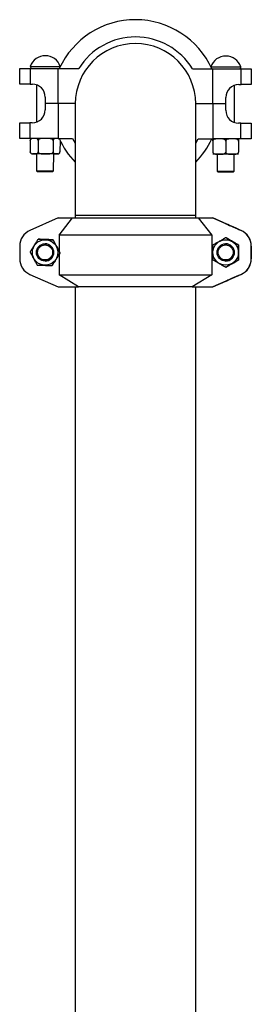
# Model space of a CAD drawing. Units: inches. Extents: x 0.1 to 22.1, y 0.1 to 17.1.
# Drawn here: x 17.5 to 18.1, y 6.1 to 8.5 of the extents above; entities that cross this region are included whole.
import ezdxf

# ---------------------------------------------------------------- set-up
doc = ezdxf.new("R2010")
doc.units = ezdxf.units.IN
doc.header["$MEASUREMENT"] = 0

msp = doc.modelspace()

# ---------------------------------------------------------------- linework, layer by layer
at = {"color": 7, "linetype": 'Continuous', "lineweight": 25}
for p, q in [((17.50631878, 8.30338666), (17.50639422, 8.34122004)), ((17.50639422, 8.34122004), (17.53124406, 8.34117049)), ((17.53124406, 8.34117049), (17.53116862, 8.30333711)), ((17.53124406, 8.34117049), (17.5993107, 8.34103477)), ((17.53161281, 8.34633644), (17.53161247, 8.34616977)), ((17.53161281, 8.34633644), (17.6043899, 8.34619132)), ((17.59914195, 8.2564055), (17.5993107, 8.34103477)), ((17.5993107, 8.34103477), (17.64905008, 8.34093559)), ((17.92457058, 8.34038622), (17.97430996, 8.34028704)), ((17.96925136, 8.3454638), (18.04202846, 8.34531869)), ((17.97414121, 8.25565777), (17.97430996, 8.34028704)), ((17.97430996, 8.34028704), (18.0423766, 8.34015132)), ((18.04202812, 8.34515202), (18.04202846, 8.34531869)), ((18.04230116, 8.30231794), (18.0423766, 8.34015132)), ((18.0423766, 8.34015132), (18.06722644, 8.34010177)), ((18.06722644, 8.34010177), (18.067151, 8.30226839)), ((17.53116862, 8.30333711), (17.50631878, 8.30338666)), ((17.53116862, 8.30333711), (17.53673539, 8.30332601)), ((17.54714847, 8.30151803), (17.54696898, 8.21150068)), ((18.02613469, 8.21054525), (18.02631418, 8.30056259)), ((18.03673439, 8.30232904), (18.04230116, 8.30231794)), ((18.067151, 8.30226839), (18.04230116, 8.30231794)), ((17.56792301, 8.27201376), (17.56789202, 8.25646781)), ((18.00539115, 8.25559546), (18.00542215, 8.27114141)), ((17.56789202, 8.25646781), (17.56786102, 8.24092186)), ((17.59914195, 8.2564055), (17.56789202, 8.25646781)), ((17.59914195, 8.2564055), (17.59897321, 8.17177623)), ((17.64080854, 8.25632242), (17.59914195, 8.2564055)), ((17.64080825, 8.25603164), (17.64080825, 7.9851983)), ((17.93247492, 7.9851983), (17.93247492, 8.25603164)), ((17.97414121, 8.25565777), (17.93247492, 8.25574085)), ((17.97414121, 8.25565777), (17.97397246, 8.1710285)), ((18.00539115, 8.25559546), (17.97414121, 8.25565777)), ((18.00536015, 8.24004951), (18.00539115, 8.25559546)), ((17.50605673, 8.1719615), (17.50613216, 8.20979489)), ((17.50613216, 8.20979489), (17.530982, 8.20974534)), ((17.530982, 8.20974534), (17.53090656, 8.17191195)), ((17.53654877, 8.20973424), (17.530982, 8.20974534)), ((18.04211454, 8.20872616), (18.03654778, 8.20873726)), ((18.04203911, 8.17089278), (18.04211454, 8.20872616)), ((18.04211454, 8.20872616), (18.06696438, 8.20867661)), ((18.06696438, 8.20867661), (18.06688894, 8.17084323)), ((17.53090656, 8.17191195), (17.50605673, 8.1719615)), ((17.59897321, 8.17177623), (17.53090656, 8.17191195)), ((17.53165865, 8.16670211), (17.53160498, 8.1397855)), ((17.55096169, 8.16666362), (17.55090802, 8.13974701)), ((17.58701592, 8.16659173), (17.58696225, 8.13967512)), ((17.59897321, 8.17177623), (17.63424999, 8.17170589)), ((17.60376712, 8.16655833), (17.60371344, 8.13964172)), ((17.63424999, 8.17170589), (17.64080825, 8.16081259)), ((17.93247492, 8.16081259), (17.93869568, 8.17109884)), ((17.93869568, 8.17109884), (17.97397246, 8.1710285)), ((17.97396208, 8.16582018), (17.97390841, 8.13890357)), ((18.04203911, 8.17089278), (17.97397246, 8.1710285)), ((18.00521202, 8.16575787), (18.00515834, 8.13884125)), ((18.03646195, 8.16569556), (18.03640828, 8.13877894)), ((18.06688894, 8.17084323), (18.04203911, 8.17089278)), ((17.59852483, 8.13444372), (17.53677283, 8.13456685)), ((17.54681554, 8.13454683), (17.54673414, 8.09372245)), ((17.58840072, 8.09363937), (17.58848212, 8.13446374)), ((18.03602396, 8.13357137), (17.97427196, 8.1336945)), ((17.98431467, 8.13367447), (17.98423327, 8.0928501)), ((18.02589985, 8.09276701), (18.02598125, 8.13359139)), ((17.54673414, 8.09372245), (17.54931231, 8.09113397)), ((17.54673493, 8.09372245), (17.58840072, 8.09363937)), ((17.58581224, 8.09106119), (17.54931301, 8.09113397)), ((17.58581224, 8.09106119), (17.58840072, 8.09363937)), ((17.98423327, 8.0928501), (17.98681144, 8.09026162)), ((17.98423327, 8.0928501), (18.00471047, 8.09280927)), ((18.00474947, 8.09022585), (17.98681144, 8.09026162)), ((18.00471047, 8.09280927), (18.02589985, 8.09276701)), ((18.02331137, 8.09018884), (18.00474947, 8.09022585)), ((18.02331137, 8.09018884), (18.02589985, 8.09276701)), ((17.64080825, 7.9851983), (17.64080825, 7.97944283)), ((17.93247492, 7.97944283), (17.93247492, 7.9851983)), ((17.59897321, 7.97944283), (17.53090656, 7.9494167)), ((17.59897321, 7.97944283), (17.63424999, 7.97944283)), ((17.60158864, 7.93778851), (17.63424999, 7.97944283)), ((17.63424999, 7.97944283), (17.93869568, 7.97944283)), ((17.93869568, 7.97944283), (17.97135703, 7.93778851)), ((17.93869568, 7.97944283), (17.97397246, 7.97944283)), ((18.04203911, 7.9494167), (17.97397246, 7.97944283)), ((17.97414121, 7.97944283), (17.97397246, 7.97944283)), ((18.00539115, 7.96565759), (17.97414121, 7.97944283)), ((17.97414121, 7.97944283), (17.97430996, 7.97944283)), ((17.97430996, 7.97944283), (18.0423766, 7.9494167)), ((18.00536015, 7.96565759), (18.00539115, 7.96565759)), ((18.00539115, 7.96565759), (18.00539115, 7.96564264)), ((18.00539115, 7.96565759), (18.00542215, 7.96565759)), ((18.00542215, 7.96562846), (18.00542215, 7.96565759)), ((17.97135703, 7.93778851), (17.60158864, 7.93778851)), ((17.60158864, 7.93778851), (17.60158864, 7.89880813)), ((17.97135703, 7.93778851), (17.97135703, 7.84194283)), ((18.04211454, 7.9494167), (18.03654778, 7.95187236)), ((18.03673439, 7.95187236), (18.04230116, 7.9494167)), ((18.04203911, 7.9494167), (18.04211454, 7.9494167)), ((18.04230116, 7.9494167), (18.0423766, 7.9494167)), ((17.50605673, 7.91129444), (17.50605673, 7.88092455)), ((17.55096169, 7.92807009), (17.55090802, 7.92807009)), ((17.56764883, 7.91694283), (17.56756743, 7.91694283)), ((17.58701592, 7.92659678), (17.58696225, 7.92659678)), ((18.00514796, 7.91694283), (18.00506656, 7.91694283)), ((18.00521202, 7.93219389), (18.00515834, 7.93219389)), ((18.03646195, 7.91415169), (18.03640828, 7.91415169)), ((18.06688894, 7.91129444), (18.06688894, 7.88092455)), ((18.06696438, 7.91129444), (18.06688894, 7.91129444)), ((18.06696438, 7.91129444), (18.06696438, 7.88092455)), ((18.06722644, 7.91129444), (18.067151, 7.91129444)), ((18.067151, 7.88092455), (18.067151, 7.91129444)), ((18.06722644, 7.88092455), (18.06722644, 7.91129444)), ((17.60158864, 7.89118328), (17.60158864, 7.84194283)), ((17.60376712, 7.89463619), (17.60371344, 7.89463619)), ((17.56756743, 7.87527616), (17.56764883, 7.87527616)), ((17.58446408, 7.8641489), (17.58441041, 7.8641489)), ((18.00506656, 7.87527616), (18.00514796, 7.87527616)), ((18.03646195, 7.8780673), (18.03640828, 7.8780673)), ((18.06688894, 7.88092455), (18.06696438, 7.88092455)), ((18.067151, 7.88092455), (18.06722644, 7.88092455)), ((17.53090656, 7.84280229), (17.59897321, 7.81277616)), ((17.60158864, 7.84194283), (17.97135703, 7.84194283)), ((17.64871258, 7.81277616), (17.60158864, 7.84194283)), ((17.97135703, 7.84194283), (17.92423309, 7.81277616)), ((17.97397246, 7.81277616), (18.04203911, 7.84280229)), ((18.0423766, 7.84280229), (17.97430996, 7.81277616)), ((18.00521202, 7.8600251), (18.00515834, 7.8600251)), ((18.03654778, 7.84034663), (18.04211454, 7.84280229)), ((18.04230116, 7.84280229), (18.03673439, 7.84034663)), ((18.04211454, 7.84280229), (18.04203911, 7.84280229)), ((18.0423766, 7.84280229), (18.04230116, 7.84280229)), ((17.97414121, 7.81277616), (18.00539115, 7.82656139)), ((18.00539115, 7.82656139), (18.00536015, 7.82656139)), ((18.00539115, 7.82657635), (18.00539115, 7.82656139)), ((18.00542215, 7.82656139), (18.00539115, 7.82656139)), ((18.00542215, 7.82656139), (18.00542215, 7.82659053)), ((17.59897321, 7.81277616), (17.64871258, 7.81277616)), ((17.64080825, 7.81277616), (17.64080825, 5.13665664)), ((17.92423309, 7.81277616), (17.64871258, 7.81277616)), ((17.92423309, 7.81277616), (17.97397246, 7.81277616)), ((17.93247492, 5.13665664), (17.93247492, 7.81277616)), ((17.97414121, 7.81277616), (17.97397246, 7.81277616)), ((17.97414121, 7.81277616), (17.97430996, 7.81277616))]:
    msp.add_line(p, q, dxfattribs=at)
at = {"color": 8, "linetype": 'Continuous', "lineweight": 25}
for p, q in [((17.53161247, 8.34616977), (17.60430763, 8.34602482)), ((17.96933297, 8.34529697), (18.04202812, 8.34515202)), ((17.93247492, 7.9851983), (17.64080825, 7.9851983)), ((18.03673439, 7.95179004), (18.03673439, 7.95187236)), ((18.03673439, 7.84034663), (18.03673439, 7.84042895))]:
    msp.add_line(p, q, dxfattribs=at)
at = {"color": 7, "linetype": 'Continuous', "lineweight": 25}
for centre, radius in [((17.56764884, 7.89610945), 0.03087602), ((17.56756746, 7.89610949), 0.02083332), ((17.5675623, 7.8961095), 0.01824999), ((18.00514792, 7.89610949), 0.03087604), ((18.00506656, 7.89610952), 0.0208333), ((18.0050614, 7.89610952), 0.01824998)]:
    msp.add_circle(centre, radius, dxfattribs=at)
for centre, radius, start, end in [((17.78664158, 8.25603164), 0.20333333, 24.48131619, 155.29019377), ((17.78664158, 8.25603164), 0.16167902, 31.44911128, 148.32239867), ((17.78664158, 8.25603164), 0.14583333, 0, 180), ((17.56804602, 8.33370203), 0.03856173, 18.89716421, 160.87434574), ((18.00554515, 8.33282968), 0.03856173, 18.89716421, 160.87434574), ((17.53661246, 8.3461598), 0.005, 179.88575498, 269.88575498), ((17.599529, 8.34603435), 0.005, 269.88575498, 303.98270473), ((17.97411159, 8.34528745), 0.005, 235.78880523, 269.88575498), ((18.03702813, 8.34516199), 0.005, 269.88575498, 359.88575498), ((17.53667308, 8.27207607), 0.03125, 359.88575498, 89.88575498), ((18.03667208, 8.2710791), 0.03125, 89.88575498, 179.88575498), ((17.53661108, 8.24098418), 0.03125, 269.88575498, 359.88575498), ((18.03661009, 8.2399872), 0.03125, 179.88575498, 269.88575498), ((17.53683689, 8.16669179), 0.00520833, 89.88575498, 147.91145513), ((17.59858888, 8.16656866), 0.00520833, 44.51858826, 89.88575498), ((17.78664158, 8.25603164), 0.20333333, 204.48131619, 224.17513322), ((17.78664158, 8.25603164), 0.20333333, 315.82486678, 335.29019377), ((17.53678322, 8.13977517), 0.00520833, 211.65505662, 269.88575498), ((17.59853521, 8.13965204), 0.00520833, 269.88575498, 328.06391717), ((17.5477234, 7.91129446), 0.04166667, 113.80367048, 180.0000277), ((18.02522228, 7.91129446), 0.04166667, 359.9999723, 66.19632952), ((18.02529771, 7.91129446), 0.04166667, 359.9999723, 66.19632952), ((18.02548433, 7.91129446), 0.04166667, 359.9999723, 66.19632952), ((18.02555977, 7.91129446), 0.04166667, 359.9999723, 66.19632952), ((17.5676488, 7.89610949), 0.02083333, 270.00008084, 89.99991916), ((18.00514794, 7.89610952), 0.02083331, 359.99992964, 89.99995646), ((18.00514794, 7.89610947), 0.02083331, 270.00006144, 0.00005246), ((17.5477234, 7.88092453), 0.04166667, 179.9999723, 246.19632952), ((18.02522228, 7.88092453), 0.04166667, 293.80367048, 0.0000277), ((18.02529771, 7.88092453), 0.04166667, 293.80367048, 0.0000277), ((18.02548433, 7.88092453), 0.04166667, 293.80367048, 0.0000277), ((18.02555977, 7.88092453), 0.04166667, 293.80367048, 0.0000277)]:
    msp.add_arc(centre, radius, start, end, dxfattribs=at)
for centre, major_axis, start_param, end_param in [((18.03661009, 7.95187236), (0.03125, -0.01378521), 3.1399235064, 4.7107198331), ((18.03667208, 7.95187236), (0.03125, -0.01378521), 1.5691271795, 3.1399235064), ((18.03661009, 7.84034663), (0.03125, 0.01378521), 1.572465474, 3.1432618009), ((18.03667208, 7.84034663), (0.03125, 0.01378521), 3.1432618008, 4.7140581276)]:
    msp.add_ellipse(centre, major_axis=major_axis, ratio=0.0007363064, start_param=start_param, end_param=end_param, dxfattribs=at)
for points, knots in [([(17.55096169, 8.16666362), (17.55094465, 8.16697315), (17.55091063, 8.16759099), (17.55060754, 8.16858786), (17.54994138, 8.16976289), (17.54801727, 8.17140346), (17.54472455, 8.17188676), (17.54098116, 8.17188567), (17.5378898, 8.17185271), (17.53548473, 8.1715015), (17.53378052, 8.17079312), (17.53259277, 8.16961036), (17.53203108, 8.16866086), (17.53171124, 8.16762921), (17.5316754, 8.16699737), (17.53165865, 8.16670211)], [0, 0, 0, 0, 0.0229943504, 0.0458976601, 0.0837638967, 0.1492278846, 0.3363113758, 0.5372524043, 0.6735590925, 0.7667148235, 0.8739845676, 0.913377074, 0.9530373353, 0.9780540129, 1, 1, 1, 1]), ([(17.53165865, 8.16670211), (17.53167478, 8.16701101), (17.53170697, 8.1676276), (17.53196654, 8.16861907), (17.53225232, 8.16913744), (17.53242822, 8.1694565)], [0, 0, 0, 0, 0.2785146439, 0.5559265734, 1, 1, 1, 1]), ([(17.58701592, 8.16659173), (17.5869891, 8.166874), (17.58693377, 8.16745625), (17.58642335, 8.16842037), (17.58526523, 8.16957813), (17.58201083, 8.17117589), (17.576328, 8.17180994), (17.568081, 8.17180449), (17.56031198, 8.17192513), (17.55446923, 8.1706958), (17.55213388, 8.16913998), (17.55129749, 8.16808463), (17.55099236, 8.16726355), (17.55096885, 8.16680369), (17.55096169, 8.16666362)], [0, 0, 0, 0, 0.0209873367, 0.0432909044, 0.0797068289, 0.1415917637, 0.309631922, 0.5000317898, 0.759399282, 0.8902967262, 0.9362077212, 0.9656990124, 0.9895527026, 1, 1, 1, 1]), ([(17.60301069, 8.16931119), (17.60300467, 8.16932406), (17.60270998, 8.16995427), (17.60116253, 8.17117398), (17.59837639, 8.17182975), (17.59510364, 8.17176864), (17.59242522, 8.17174528), (17.59033731, 8.17139177), (17.58885837, 8.17068333), (17.58782731, 8.16950022), (17.58733962, 8.16855058), (17.5870618, 8.16751884), (17.58703053, 8.166887), (17.58701592, 8.16659173)], [0, 0, 0, 0, 0.00148841294, 0.0728308871, 0.27671396153, 0.49569894214, 0.6442455962, 0.7457664559, 0.86266872818, 0.90559857333, 0.94882021705, 0.9760833236, 1, 1, 1, 1]), ([(17.97396208, 8.16582018), (17.97396264, 8.1661024), (17.9739638, 8.16668453), (17.97396572, 8.16764763), (17.97396803, 8.16880307), (17.9739712, 8.17039434), (17.97397244, 8.17101706), (17.9739724, 8.17099517), (17.97397261, 8.17110031), (17.97397013, 8.16985933), (17.97396702, 8.16829886), (17.97396491, 8.16724185), (17.97396327, 8.16642017), (17.97396236, 8.16596026), (17.97396208, 8.16582018)], [0, 0, 0, 0, 0.0209873367, 0.0432909044, 0.0797068289, 0.1415917637, 0.309631922, 0.5000317898, 0.759399282, 0.8902967262, 0.9362077212, 0.9656990124, 0.9895527026, 1, 1, 1, 1]), ([(18.00521202, 8.16575787), (18.00518404, 8.16606742), (18.00512821, 8.1666853), (18.00463631, 8.16768255), (18.0035564, 8.1688584), (18.00043941, 8.17050136), (17.9951082, 8.17098872), (17.98904799, 8.17099225), (17.98404339, 8.1709631), (17.98015023, 8.17061485), (17.97739213, 8.16990858), (17.97547074, 8.16872728), (17.97456258, 8.16777847), (17.97404607, 8.16674721), (17.97398883, 8.16611542), (17.97396208, 8.16582018)], [0, 0, 0, 0, 0.0229943504, 0.0458976601, 0.0837638967, 0.1492278846, 0.3363113758, 0.5372524043, 0.6735590925, 0.7667148235, 0.8739845676, 0.913377074, 0.9530373353, 0.9780540129, 1, 1, 1, 1]), ([(18.03646195, 8.16569556), (18.03643398, 8.16600511), (18.03637815, 8.16662299), (18.03588624, 8.16762024), (18.03480634, 8.16879609), (18.03168935, 8.17043904), (18.02635813, 8.17092641), (18.02029793, 8.17092993), (18.01529333, 8.17090078), (18.01140017, 8.17055254), (18.00864207, 8.16984627), (18.00672068, 8.16866497), (18.00581252, 8.16771616), (18.00529601, 8.1666849), (18.00523876, 8.16605311), (18.00521202, 8.16575787)], [0, 0, 0, 0, 0.0229943504, 0.0458976601, 0.0837638967, 0.1492278846, 0.3363113758, 0.5372524043, 0.6735590925, 0.7667148235, 0.8739845676, 0.913377074, 0.9530373353, 0.9780540129, 1, 1, 1, 1]), ([(18.03646195, 8.16569556), (18.03646252, 8.16597777), (18.03646368, 8.16655991), (18.0364656, 8.16752301), (18.0364679, 8.16867845), (18.03647107, 8.17026971), (18.03647232, 8.17089243), (18.03647227, 8.17087054), (18.03647248, 8.17097568), (18.03647001, 8.16973471), (18.0364669, 8.16817424), (18.03646479, 8.16711723), (18.03646315, 8.16629554), (18.03646223, 8.16583563), (18.03646195, 8.16569556)], [0, 0, 0, 0, 0.02098733667, 0.04329090442, 0.07970682891, 0.1415917637, 0.30963192199, 0.50003178981, 0.759399282, 0.8902967262, 0.9362077212, 0.9656990124, 0.98955270256, 1, 1, 1, 1]), ([(17.53160498, 8.1397855), (17.53162203, 8.13947597), (17.53165604, 8.13885813), (17.53195913, 8.13786126), (17.53262529, 8.13668623), (17.5345494, 8.13504566), (17.53784212, 8.13456236), (17.54158551, 8.13456345), (17.54467687, 8.13459641), (17.54708194, 8.13494762), (17.54878616, 8.135656), (17.5499739, 8.13683876), (17.5505356, 8.13778826), (17.55085543, 8.13881991), (17.55089127, 8.13945175), (17.55090802, 8.13974701)], [0, 0, 0, 0, 0.0229943504, 0.0458976601, 0.0837638967, 0.1492278846, 0.3363113758, 0.5372524043, 0.6735590925, 0.7667148235, 0.8739845676, 0.913377074, 0.9530373353, 0.9780540129, 1, 1, 1, 1]), ([(17.53236361, 8.13704907), (17.53219357, 8.13735078), (17.53190283, 8.13786664), (17.53164791, 8.1388603), (17.53161866, 8.13949084), (17.53160498, 8.1397855)], [0, 0, 0, 0, 0.4287134921, 0.7330337536, 1, 1, 1, 1]), ([(17.55090802, 8.13974701), (17.55093484, 8.13946474), (17.55099017, 8.13888249), (17.55150059, 8.13791837), (17.5526587, 8.13676061), (17.55591311, 8.13516285), (17.56159594, 8.1345288), (17.56984294, 8.13453425), (17.57761195, 8.13441361), (17.5834547, 8.13564294), (17.58579006, 8.13719876), (17.58662645, 8.13825411), (17.58693158, 8.13907519), (17.58695509, 8.13953505), (17.58696225, 8.13967512)], [0, 0, 0, 0, 0.0209873367, 0.0432909044, 0.0797068289, 0.1415917637, 0.309631922, 0.5000317898, 0.759399282, 0.8902967262, 0.9362077212, 0.9656990124, 0.9895527026, 1, 1, 1, 1]), ([(17.58696225, 8.13967512), (17.58697696, 8.13936559), (17.58700631, 8.13874777), (17.58726907, 8.13775097), (17.58784686, 8.13657612), (17.58951617, 8.13493605), (17.59237347, 8.13445363), (17.59562199, 8.1344557), (17.59830469, 8.13448948), (17.60039191, 8.13484132), (17.60187101, 8.13555015), (17.60290205, 8.13673323), (17.60338974, 8.13768287), (17.60366756, 8.13871461), (17.60369883, 8.13934645), (17.60371344, 8.13964172)], [0, 0, 0, 0, 0.0229943504, 0.0458976601, 0.0837638967, 0.1492278846, 0.3363113758, 0.5372524043, 0.6735590925, 0.7667148235, 0.8739845676, 0.913377074, 0.9530373353, 0.9780540129, 1, 1, 1, 1]), ([(17.97390841, 8.13890357), (17.97393638, 8.13859401), (17.97399221, 8.13797614), (17.97448412, 8.13697889), (17.97556402, 8.13580303), (17.97868101, 8.13416008), (17.98401223, 8.13367272), (17.99007243, 8.13366919), (17.99507703, 8.13369834), (17.99897019, 8.13404658), (18.00172829, 8.13475285), (18.00364968, 8.13593415), (18.00455784, 8.13688296), (18.00507435, 8.13791422), (18.0051316, 8.13854601), (18.00515834, 8.13884125)], [0, 0, 0, 0, 0.02299435045, 0.04589766008, 0.08376389667, 0.14922788465, 0.33631137579, 0.53725240434, 0.67355909245, 0.76671482355, 0.87398456764, 0.913377074, 0.95303733526, 0.97805401292, 1, 1, 1, 1]), ([(18.00515834, 8.13884125), (18.00518632, 8.1385317), (18.00524215, 8.13791382), (18.00573405, 8.13691657), (18.00681395, 8.13574072), (18.00993095, 8.13409777), (18.01526216, 8.1336104), (18.02132237, 8.13360688), (18.02632697, 8.13363603), (18.03022013, 8.13398427), (18.03297823, 8.13469054), (18.03489962, 8.13587184), (18.03580778, 8.13682065), (18.03632429, 8.13785191), (18.03638153, 8.1384837), (18.03640828, 8.13877894)], [0, 0, 0, 0, 0.0229943504, 0.0458976601, 0.0837638967, 0.1492278846, 0.3363113758, 0.5372524043, 0.6735590925, 0.7667148235, 0.8739845676, 0.913377074, 0.9530373353, 0.9780540129, 1, 1, 1, 1]), ([(17.53160498, 7.8975828), (17.53162203, 7.89761069), (17.53165604, 7.89766636), (17.53195913, 7.8981482), (17.53262529, 7.89920403), (17.5345494, 7.90224814), (17.53784212, 7.90745017), (17.54158551, 7.91336246), (17.54467687, 7.91824485), (17.54708194, 7.92204231), (17.54878616, 7.92473171), (17.5499739, 7.9266039), (17.5505356, 7.92748805), (17.55085543, 7.92798995), (17.55089127, 7.92804457), (17.55090802, 7.92807009)], [0, 0, 0, 0, 0.0229943504, 0.0458976601, 0.0837638967, 0.1492278846, 0.3363113758, 0.5372524043, 0.6735590925, 0.7667148235, 0.8739845676, 0.913377074, 0.9530373353, 0.9780540129, 1, 1, 1, 1]), ([(17.55090802, 7.92807009), (17.55093484, 7.92806897), (17.55099017, 7.92806666), (17.55150059, 7.92804573), (17.5526587, 7.92799831), (17.55591311, 7.92786519), (17.56159594, 7.92763292), (17.56984294, 7.92729592), (17.57761195, 7.92697844), (17.5834547, 7.92673978), (17.58579006, 7.92664448), (17.58662645, 7.92661039), (17.58693158, 7.92659799), (17.58695509, 7.92659706), (17.58696225, 7.92659678)], [0, 0, 0, 0, 0.0209873367, 0.0432909044, 0.0797068289, 0.1415917637, 0.309631922, 0.5000317898, 0.759399282, 0.8902967262, 0.9362077212, 0.9656990124, 0.9895527026, 1, 1, 1, 1]), ([(17.58701592, 7.92659678), (17.5869891, 7.9265979), (17.58693377, 7.92660021), (17.58642335, 7.92662114), (17.58526523, 7.92666856), (17.58201083, 7.92680168), (17.576328, 7.92703395), (17.568081, 7.92737095), (17.56031198, 7.92768843), (17.55446923, 7.92792709), (17.55213388, 7.92802239), (17.55129749, 7.92805648), (17.55099236, 7.92806888), (17.55096885, 7.92806981), (17.55096169, 7.92807009)], [0, 0, 0, 0, 0.0209873367, 0.0432909044, 0.0797068289, 0.1415917637, 0.309631922, 0.5000317898, 0.759399282, 0.8902967262, 0.9362077212, 0.9656990124, 0.9895527026, 1, 1, 1, 1]), ([(17.58696225, 7.92659678), (17.58697696, 7.92656754), (17.58700631, 7.92650918), (17.58726907, 7.92600406), (17.58784686, 7.9248972), (17.58951617, 7.92170599), (17.59237347, 7.91625256), (17.59562199, 7.91005456), (17.59830469, 7.90493623), (17.60039191, 7.90095526), (17.60187101, 7.89813589), (17.60290205, 7.89617323), (17.60338974, 7.89524635), (17.60366756, 7.8947202), (17.60369883, 7.89466294), (17.60371344, 7.89463619)], [0, 0, 0, 0, 0.0229943504, 0.0458976601, 0.0837638967, 0.1492278846, 0.3363113758, 0.5372524043, 0.6735590925, 0.7667148235, 0.8739845676, 0.913377074, 0.9530373353, 0.9780540129, 1, 1, 1, 1]), ([(17.60376712, 7.89463619), (17.60375241, 7.89466542), (17.60372305, 7.89472378), (17.60346029, 7.89522891), (17.60288251, 7.89633576), (17.60121319, 7.89952698), (17.59835589, 7.9049804), (17.59510738, 7.91117841), (17.59242468, 7.91629674), (17.59033746, 7.92027771), (17.58885835, 7.92309707), (17.58782732, 7.92505974), (17.58733962, 7.92598662), (17.5870618, 7.92651277), (17.58703053, 7.92657003), (17.58701592, 7.92659678)], [0, 0, 0, 0, 0.0229943504, 0.0458976601, 0.0837638967, 0.1492278846, 0.3363113758, 0.5372524043, 0.6735590925, 0.7667148235, 0.8739845676, 0.913377074, 0.9530373353, 0.9780540129, 1, 1, 1, 1]), ([(17.97390841, 7.8780673), (17.97390784, 7.87809471), (17.97390668, 7.87815124), (17.97390476, 7.87866401), (17.97390246, 7.8798254), (17.97389929, 7.8830857), (17.97389804, 7.88877453), (17.97389809, 7.89702838), (17.97389788, 7.90480411), (17.97390035, 7.91064927), (17.97390346, 7.91298347), (17.97390557, 7.91381844), (17.97390721, 7.91412219), (17.97390813, 7.9141448), (17.97390841, 7.91415169)], [0, 0, 0, 0, 0.0209873367, 0.0432909044, 0.0797068289, 0.1415917637, 0.309631922, 0.5000317898, 0.759399282, 0.8902967262, 0.9362077212, 0.9656990124, 0.9895527026, 1, 1, 1, 1]), ([(17.97390841, 7.91415169), (17.97393638, 7.91416819), (17.97399221, 7.91420114), (17.97448412, 7.91448629), (17.97556402, 7.91511112), (17.97868101, 7.91691261), (17.98401223, 7.91999114), (17.99007243, 7.92349), (17.99507703, 7.92637937), (17.99897019, 7.92862668), (18.00172829, 7.93021825), (18.00364968, 7.93132621), (18.00455784, 7.93184944), (18.00507435, 7.93214646), (18.0051316, 7.93217878), (18.00515834, 7.93219389)], [0, 0, 0, 0, 0.0229943504, 0.0458976601, 0.0837638967, 0.1492278846, 0.3363113758, 0.5372524043, 0.6735590925, 0.7667148235, 0.8739845676, 0.913377074, 0.9530373353, 0.9780540129, 1, 1, 1, 1]), ([(18.00515834, 7.93219389), (18.00518632, 7.93217738), (18.00524215, 7.93214444), (18.00573405, 7.93185928), (18.00681395, 7.93123445), (18.00993095, 7.92943297), (18.01526216, 7.92635443), (18.02132237, 7.92285557), (18.02632697, 7.91996621), (18.03022013, 7.91771889), (18.03297823, 7.91612732), (18.03489962, 7.91501937), (18.03580778, 7.91449613), (18.03632429, 7.91419911), (18.03638153, 7.91416679), (18.03640828, 7.91415169)], [0, 0, 0, 0, 0.02299435044, 0.04589766008, 0.08376389667, 0.14922788464, 0.33631137579, 0.53725240434, 0.67355909245, 0.76671482355, 0.87398456764, 0.913377074, 0.95303733526, 0.97805401292, 1, 1, 1, 1]), ([(18.03646195, 7.91415169), (18.03643398, 7.91416819), (18.03637815, 7.91420114), (18.03588624, 7.91448629), (18.03480634, 7.91511112), (18.03168935, 7.91691261), (18.02635813, 7.91999114), (18.02029793, 7.92349), (18.01529333, 7.92637937), (18.01140017, 7.92862668), (18.00864207, 7.93021825), (18.00672068, 7.93132621), (18.00581252, 7.93184944), (18.00529601, 7.93214646), (18.00523876, 7.93217878), (18.00521202, 7.93219389)], [0, 0, 0, 0, 0.0229943504, 0.0458976601, 0.0837638967, 0.1492278846, 0.3363113758, 0.5372524043, 0.6735590925, 0.7667148235, 0.8739845676, 0.913377074, 0.9530373353, 0.9780540129, 1, 1, 1, 1]), ([(18.03640828, 7.8780673), (18.03640772, 7.87809471), (18.03640656, 7.87815124), (18.03640464, 7.87866401), (18.03640233, 7.8798254), (18.03639916, 7.8830857), (18.03639792, 7.88877453), (18.03639796, 7.89702838), (18.03639775, 7.90480411), (18.03640023, 7.91064927), (18.03640334, 7.91298347), (18.03640545, 7.91381844), (18.03640709, 7.91412219), (18.036408, 7.9141448), (18.03640828, 7.91415169)], [0, 0, 0, 0, 0.0209873367, 0.0432909044, 0.0797068289, 0.1415917637, 0.309631922, 0.5000317898, 0.759399282, 0.8902967262, 0.9362077212, 0.9656990124, 0.9895527026, 1, 1, 1, 1]), ([(18.03646195, 7.91415169), (18.03646252, 7.91412428), (18.03646368, 7.91406774), (18.0364656, 7.91355498), (18.0364679, 7.91239361), (18.03647107, 7.90913304), (18.03647231, 7.90344725), (18.0364723, 7.89517723), (18.03647236, 7.88746965), (18.03647017, 7.8815237), (18.03646729, 7.87965981), (18.03646656, 7.87919009)], [0, 0, 0, 0, 0.0224608173, 0.0463302757, 0.0853028922, 0.1515326494, 0.3313705844, 0.5351380612, 0.8127152468, 0.952802749, 1, 1, 1, 1]), ([(17.54835618, 7.86562221), (17.54834024, 7.86565144), (17.54830842, 7.8657098), (17.54804169, 7.86621493), (17.54745922, 7.86732178), (17.54578338, 7.870513), (17.54292418, 7.87596642), (17.53967569, 7.88216443), (17.53699315, 7.88728276), (17.53490735, 7.89126373), (17.53343109, 7.89408309), (17.53240478, 7.89604576), (17.53192088, 7.89697264), (17.53164717, 7.89749879), (17.53161842, 7.89755604), (17.53160498, 7.8975828)], [0, 0, 0, 0, 0.0229943504, 0.0458976601, 0.0837638967, 0.1492278846, 0.3363113758, 0.5372524043, 0.6735590925, 0.7667148235, 0.8739845676, 0.913377074, 0.9530373353, 0.9780540129, 1, 1, 1, 1]), ([(17.60371344, 7.89463619), (17.60369517, 7.8946083), (17.60365869, 7.89455263), (17.60335163, 7.89407079), (17.60268079, 7.89301496), (17.60075015, 7.88997085), (17.59745553, 7.88476881), (17.59371217, 7.87885652), (17.59062097, 7.87397413), (17.58821732, 7.87017668), (17.58651594, 7.86748728), (17.58533292, 7.86561508), (17.58477502, 7.86473093), (17.5844593, 7.86422904), (17.58442598, 7.86417442), (17.58441041, 7.8641489)], [0, 0, 0, 0, 0.0229943504, 0.0458976601, 0.0837638967, 0.1492278846, 0.3363113758, 0.5372524043, 0.6735590925, 0.7667148235, 0.8739845676, 0.913377074, 0.9530373353, 0.9780540129, 1, 1, 1, 1]), ([(17.58446408, 7.8641489), (17.58448236, 7.86417679), (17.58451884, 7.86423246), (17.5848259, 7.8647143), (17.58549674, 7.86577013), (17.58742738, 7.86881424), (17.590722, 7.87401627), (17.59446535, 7.87992856), (17.59755656, 7.88481095), (17.59996021, 7.88860841), (17.60166158, 7.89129781), (17.6028446, 7.89317), (17.60340251, 7.89405415), (17.60371822, 7.89455605), (17.60375154, 7.89461066), (17.60376712, 7.89463619)], [0, 0, 0, 0, 0.0229943504, 0.0458976601, 0.0837638967, 0.1492278846, 0.3363113758, 0.5372524043, 0.6735590925, 0.7667148235, 0.8739845676, 0.913377074, 0.9530373353, 0.9780540129, 1, 1, 1, 1]), ([(17.54835618, 7.86562221), (17.548383, 7.86562109), (17.54843833, 7.86561878), (17.54894875, 7.86559784), (17.55010686, 7.86555042), (17.55336127, 7.86541731), (17.5590441, 7.86518503), (17.5672911, 7.86484803), (17.57506012, 7.86453056), (17.58090287, 7.8642919), (17.58323822, 7.8641966), (17.58407461, 7.8641625), (17.58437974, 7.8641501), (17.58440325, 7.86414918), (17.58441041, 7.8641489)], [0, 0, 0, 0, 0.0209873367, 0.0432909044, 0.0797068289, 0.1415917637, 0.309631922, 0.5000317898, 0.759399282, 0.8902967262, 0.9362077212, 0.9656990124, 0.9895527026, 1, 1, 1, 1]), ([(18.00515834, 7.8600251), (18.00512914, 7.86004161), (18.00507085, 7.86007455), (18.00457496, 7.8603597), (18.00349038, 7.86098454), (18.00036686, 7.86278602), (17.99503375, 7.86586455), (17.98897358, 7.86936341), (17.98396913, 7.87225278), (17.98007739, 7.87450009), (17.97732213, 7.87609166), (17.97540547, 7.87719962), (17.97450109, 7.87772285), (17.9739887, 7.87801987), (17.97393398, 7.87805219), (17.97390841, 7.8780673)], [0, 0, 0, 0, 0.0229943504, 0.0458976601, 0.0837638967, 0.1492278846, 0.3363113758, 0.5372524043, 0.6735590925, 0.7667148235, 0.8739845676, 0.913377074, 0.9530373353, 0.9780540129, 1, 1, 1, 1]), ([(18.03640828, 7.8780673), (18.03637908, 7.87805079), (18.03632078, 7.87801785), (18.0358249, 7.8777327), (18.03474032, 7.87710786), (18.0316168, 7.87530638), (18.02628368, 7.87222784), (18.02022351, 7.86872899), (18.01521907, 7.86583962), (18.01132733, 7.86359231), (18.00857207, 7.86200074), (18.00665541, 7.86089278), (18.00575103, 7.86036955), (18.00523864, 7.86007253), (18.00518392, 7.86004021), (18.00515834, 7.8600251)], [0, 0, 0, 0, 0.0229943504, 0.0458976601, 0.0837638967, 0.1492278846, 0.3363113758, 0.5372524043, 0.6735590925, 0.7667148235, 0.8739845676, 0.913377074, 0.9530373353, 0.9780540129, 1, 1, 1, 1]), ([(18.00521202, 7.8600251), (18.00524122, 7.86004161), (18.00529951, 7.86007455), (18.00579539, 7.8603597), (18.00687998, 7.86098454), (18.0100035, 7.86278602), (18.01533661, 7.86586455), (18.02139678, 7.86936341), (18.02640123, 7.87225278), (18.03029297, 7.87450009), (18.03304823, 7.87609166), (18.03496489, 7.87719962), (18.03586927, 7.87772285), (18.03638166, 7.87801987), (18.03643638, 7.87805219), (18.03646195, 7.8780673)], [0, 0, 0, 0, 0.0229943504, 0.0458976601, 0.0837638967, 0.1492278846, 0.3363113758, 0.5372524043, 0.6735590925, 0.7667148235, 0.8739845676, 0.913377074, 0.9530373353, 0.9780540129, 1, 1, 1, 1])]:
    msp.add_open_spline(points, degree=3, knots=knots, dxfattribs=at)

doc.saveas('drawing.dxf')
